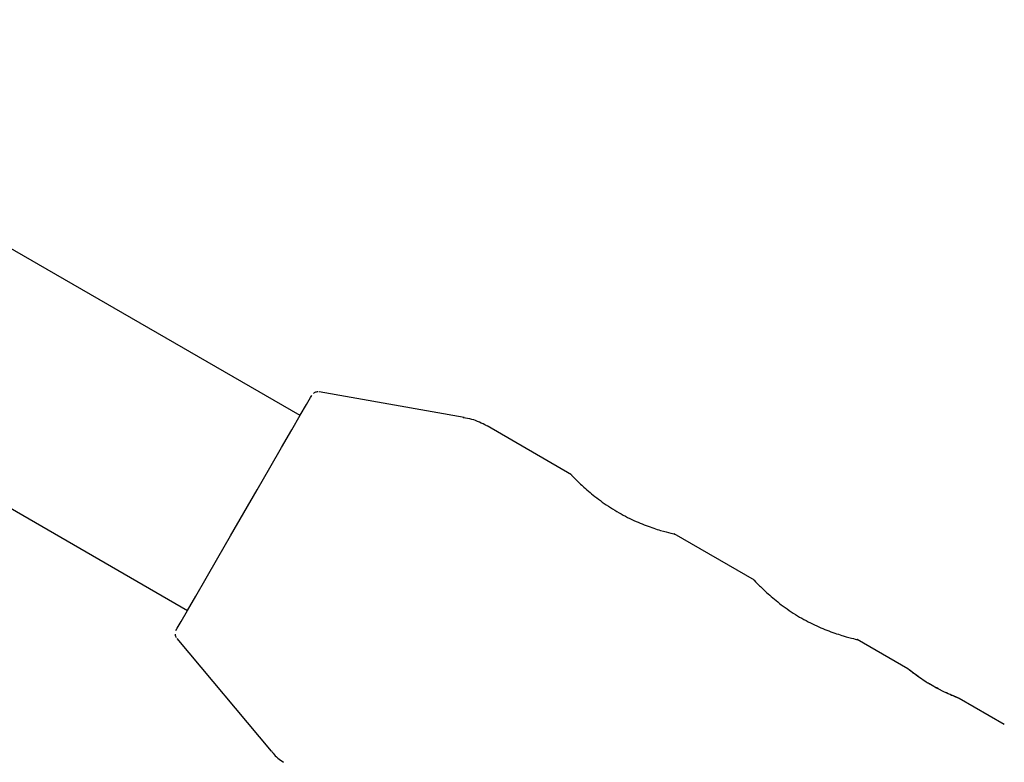
# Model space of a CAD drawing. Units: millimetres. Extents: x 3.4 to 17.1, y 4.5 to 14.5.
# Drawn here: x 7 to 7, y 9.7 to 9.8 of the extents above; entities that cross this region are included whole.
import ezdxf

# ---------------------------------------------------------------- set-up
doc = ezdxf.new("R2010")
doc.units = ezdxf.units.MM
doc.styles.add('SLDTEXTSTYLE0', font='TXT', dxfattribs={"width": 0.75})
doc.dimstyles.new('SLDDIMSTYLE1', dxfattribs={"dimtxt": 0.15875, "dimasz": 0.08, "dimexe": 0, "dimexo": 0.0625, "dimgap": 0.039688, "dimtad": 2, "dimdec": 0, "dimlfac": 100, "dimrnd": 1e-09, "dimzin": 12, "dimdsep": 46, "dimtxsty": 'SLDTEXTSTYLE0', "dimblk1": 'DOT', "dimblk2": 'DOT', "dimsah": 1, "dimcen": 0.09, "dimse1": 1, "dimse2": 1, "dimadec": 0, "dimazin": 3, "dimtfac": 1, "dimtdec": 0, "dimtofl": 0, "dimtmove": 0, "dimatfit": 3, "dimldrblk": 'DOT', "dimfxl": 0, "dimfrac": 2, "dimtolj": 1, "dimtzin": 12, "dimarcsym": 0})

# ---------------------------------------------------------------- blocks, each defined once
blk = doc.blocks.new('_Dot')
at = {"color": 0, "linetype": 'ByBlock', "lineweight": -2}
blk.add_line((-0.5, 0), (-1, 0), dxfattribs=at)
at = {"color": 0, "linetype": 'ByBlock', "const_width": 0.5}
blk.add_lwpolyline([(-0.25, 0, 1), (0.25, 0, 1)], format="xyb", close=True, dxfattribs=at)
blk = doc.blocks.new('_D_2')
at = {"color": 7, "linetype": 'Continuous', "lineweight": 18}
blk.add_line((14.223496, 14.331222), (6.07104, 14.331222), dxfattribs=at)
at = {"color": 7, "linetype": 'Continuous', "lineweight": 18, "xscale": 0.08, "yscale": 0.08}
for p, rotation in [((6.07104, 14.331222), 179.9999999999925), ((14.223496, 14.331222), 359.9999999999925)]:
    blk.add_blockref('_Dot', p, dxfattribs=dict(at, rotation=rotation))
at = {"color": 7, "linetype": 'Continuous', "lineweight": 18, "insert": (9.97132, 14.535861), "char_height": 0.15875, "attachment_point": 1, "style": 'SLDTEXTSTYLE0'}
blk.add_mtext('815', dxfattribs=at)
blk = doc.blocks.new('_D_10')
at = {"color": 7, "linetype": 'Continuous', "lineweight": 18}
blk.add_line((3.566031, 7.296036), (3.566031, 11.63134), dxfattribs=at)
at = {"color": 7, "linetype": 'Continuous', "lineweight": 18, "xscale": 0.08, "yscale": 0.08}
for p, rotation in [((3.566031, 11.63134), 90.0000000000004), ((3.566031, 7.296036), 270.0000000000004)]:
    blk.add_blockref('_Dot', p, dxfattribs=dict(at, rotation=rotation))
at = {"color": 7, "linetype": 'Continuous', "lineweight": 18, "insert": (3.361392, 9.28774), "char_height": 0.15875, "attachment_point": 1, "rotation": 90, "style": 'SLDTEXTSTYLE0'}
blk.add_mtext('434', dxfattribs=at)

msp = doc.modelspace()

# ---------------------------------------------------------------- linework, layer by layer
at = {"color": 7, "linetype": 'Continuous', "lineweight": 25}
for p, q in [((6.99391, 9.749536), (6.896025, 9.80605)), ((6.915558, 9.776298), (6.98591, 9.73568)), ((7.005561, 9.74939), (6.995256, 9.751207)), ((7.0132, 9.745328), (7.007192, 9.748796)), ((7.02619, 9.737828), (7.020502, 9.741111)), ((6.985136, 9.733679), (6.991862, 9.725663)), ((7.037103, 9.731527), (7.033493, 9.733611)), ((7.043952, 9.727573), (7.040748, 9.729423))]:
    msp.add_line(p, q, dxfattribs=at)
at = {"color": 7, "linetype": 'Continuous', "lineweight": 25, "flags": 128}
msp.add_lwpolyline([(6.985086, 9.73425), (6.985179, 9.734411), (6.985453, 9.734887), (6.985898, 9.73566), (6.986498, 9.736699), (6.987229, 9.737966), (6.988062, 9.739411), (6.988967, 9.740978), (6.989909, 9.742609), (6.99085, 9.744239), (6.991755, 9.745807), (6.99259, 9.747252), (6.993321, 9.748518), (6.993922, 9.749557), (6.994368, 9.750329), (6.994643, 9.750804), (6.994736, 9.750964), (6.994736, 9.750964)], dxfattribs=at)
at = {"color": 7, "linetype": 'Continuous', "lineweight": 25}
for points, knots in [([(6.995201, 9.751208), (6.995173, 9.75121), (6.995102, 9.751217), (6.994999, 9.751188), (6.994915, 9.751149), (6.994876, 9.751118), (6.994864, 9.751108)], [0, 0, 0, 0, 0.238465, 0.585078, 0.878014, 1, 1, 1, 1]), ([(7.007171, 9.748794), (7.006825, 9.748979), (7.006298, 9.749261), (7.00571, 9.74934), (7.005508, 9.749367)], [0, 0, 0, 0, 0.656565, 1, 1, 1, 1]), ([(7.013191, 9.745312), (7.013183, 9.745321), (7.013158, 9.745348), (7.013445, 9.745038), (7.01387, 9.744636), (7.01408, 9.744438)], [0, 0, 0, 0, 0.200872, 0.605792, 1, 1, 1, 1]), ([(7.01408, 9.744438), (7.014364, 9.744189), (7.014933, 9.74369), (7.016091, 9.742877), (7.017335, 9.742192), (7.018541, 9.741681), (7.019596, 9.741338), (7.020284, 9.741159), (7.020582, 9.74109), (7.020504, 9.741108), (7.020501, 9.741109)], [0, 0, 0, 0, 0.1435884, 0.2873409, 0.4266977, 0.563397, 0.7045305, 0.8503528, 0.9937958, 1, 1, 1, 1]), ([(7.026181, 9.737812), (7.026173, 9.737821), (7.026148, 9.737848), (7.026435, 9.737538), (7.026861, 9.737136), (7.027071, 9.736938)], [0, 0, 0, 0, 0.200872, 0.605792, 1, 1, 1, 1]), ([(7.027071, 9.736938), (7.027355, 9.736689), (7.027923, 9.73619), (7.029082, 9.735377), (7.030325, 9.734692), (7.031531, 9.734181), (7.032587, 9.733838), (7.033274, 9.733659), (7.033572, 9.73359), (7.033494, 9.733608), (7.033491, 9.733609)], [0, 0, 0, 0, 0.143588, 0.287341, 0.426698, 0.563397, 0.70453, 0.850353, 0.993796, 1, 1, 1, 1]), ([(6.985022, 9.733976), (6.985025, 9.733934), (6.985032, 9.733854), (6.985072, 9.733786), (6.985091, 9.733754)], [0, 0, 0, 0, 0.530498, 1, 1, 1, 1]), ([(7.037569, 9.731159), (7.037454, 9.731246), (7.037219, 9.731425), (7.037074, 9.731545), (7.037095, 9.731528), (7.037101, 9.731523)], [0, 0, 0, 0, 0.412406, 0.846173, 1, 1, 1, 1]), ([(7.038954, 9.730272), (7.038866, 9.73032), (7.038564, 9.730485), (7.038068, 9.730808), (7.037563, 9.731167), (7.037275, 9.731391), (7.037171, 9.731474), (7.037149, 9.731492), (7.037144, 9.731497), (7.037144, 9.731496), (7.037144, 9.731496)], [0, 0, 0, 0, 0.090268, 0.309805, 0.533696, 0.767682, 0.906294, 0.967325, 0.996002, 1, 1, 1, 1]), ([(7.040748, 9.729423), (7.040726, 9.729431), (7.040683, 9.729447), (7.040348, 9.729579), (7.039859, 9.729791), (7.039256, 9.730088), (7.038626, 9.730442), (7.038024, 9.730828), (7.037723, 9.731047), (7.037569, 9.731159)], [0, 0, 0, 0, 0.144109, 0.287252, 0.430293, 0.572608, 0.713064, 0.852662, 1, 1, 1, 1]), ([(7.040675, 9.729457), (7.040675, 9.729457), (7.040675, 9.729457), (7.040641, 9.72947), (7.040458, 9.729541), (7.039995, 9.729737), (7.039446, 9.729993), (7.039086, 9.730198), (7.038954, 9.730272)], [0, 0, 0, 0, 0.008362, 0.097168, 0.336591, 0.596847, 0.852484, 1, 1, 1, 1]), ([(6.991863, 9.725693), (6.991902, 9.725636), (6.992127, 9.725307), (6.992455, 9.725072), (6.992725, 9.724878)], [0, 0, 0, 0, 0.174847, 1, 1, 1, 1])]:
    msp.add_open_spline(points, degree=3, knots=knots, dxfattribs=at)

# ---------------------------------------------------------------- dimensions: what is measured, and where the dimension line sits
at = {"color": 7, "linetype": 'Continuous', "lineweight": 18}
dim = msp.add_linear_dim(base=(6.07104, 14.331222), p1=(14.223496, 7.522907), p2=(6.07104, 7.806766), dimstyle='SLDDIMSTYLE1', dxfattribs=at)
dim.commit()
dim.dimension.update_dxf_attribs({"geometry": '_D_2', "text_midpoint": (10.147268, 14.331222), "dimtype": 160})
dim = msp.add_linear_dim(base=(3.566031, 11.63134), p1=(6.150115, 7.296036), p2=(12.399478, 11.63134), angle=90, dimstyle='SLDDIMSTYLE1', dxfattribs=at)
dim.commit()
dim.dimension.update_dxf_attribs({"geometry": '_D_10', "text_midpoint": (3.566031, 9.463688), "dimtype": 160})

doc.saveas('drawing.dxf')
